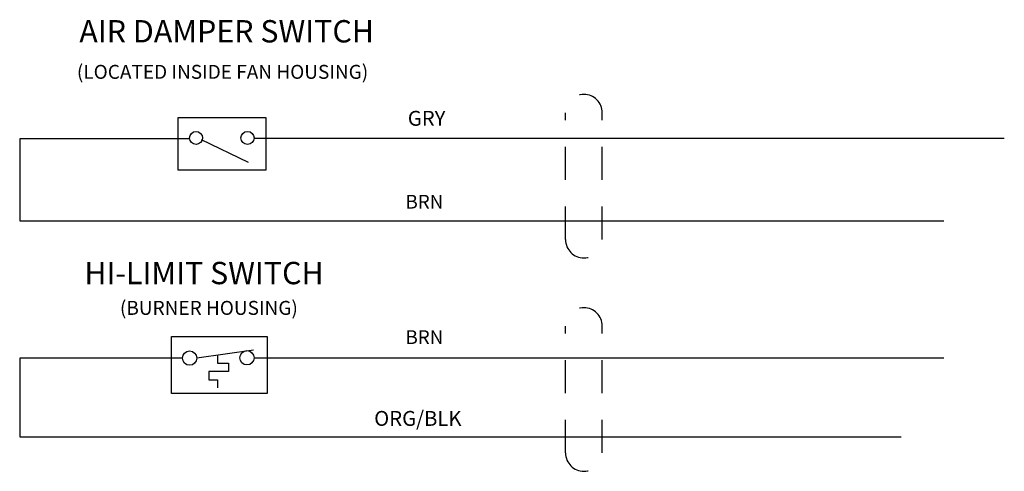
# Model space of a CAD drawing. Extents: x 0 to 3.72, y 0.63 to 2.33.
import ezdxf

# ---------------------------------------------------------------- set-up
doc = ezdxf.new("R2010")
doc.units = 0
doc.header["$MEASUREMENT"] = 0
doc.linetypes.add('HIDDEN2', pattern=[0.1875, 0.125, -0.0625])
for name, color, linetype in [('CONDUIT', 7, 'HIDDEN2'), ('LINE', 3, 'CONTINUOUS'), ('NOTE', 5, 'CONTINUOUS'), ('OBJECT', 1, 'CONTINUOUS')]:
    doc.layers.add(name, color=color, linetype=linetype)
doc.styles.add('ROMANS', font='romans')

msp = doc.modelspace()

# ---------------------------------------------------------------- linework, layer by layer
at = {"layer": 'CONDUIT'}
for p, q in [((2.0617, 1.5001), (2.0617, 1.9784)), ((2.2003, 1.5001), (2.2003, 1.9784)), ((2.0617, 0.6956), (2.0617, 1.1739)), ((2.2003, 0.6956), (2.2003, 1.1739))]:
    msp.add_line(p, q, dxfattribs=at)
for centre, start, end in [((2.131, 1.9784), 0, 180), ((2.131, 1.5001), 180, 0), ((2.131, 1.1739), 0, 180), ((2.131, 0.6956), 180, 0)]:
    msp.add_arc(centre, 0.0693, start, end, dxfattribs=at)
at = {"layer": 'LINE'}
for p, q in [((0, 1.8801), (0, 1.5716)), ((0.6414, 1.8801), (0, 1.8801)), ((0.885, 1.8829), (3.7189, 1.8829)), ((0, 1.5716), (3.4909, 1.5716)), ((0, 1.0527), (0, 0.7564)), ((0.615, 1.0527), (0, 1.0527)), ((0.8853, 1.0537), (3.4909, 1.0537)), ((0, 0.7564), (3.3294, 0.7564))]:
    msp.add_line(p, q, dxfattribs=at)
at = {"layer": 'OBJECT'}
for p, q in [((0.685, 1.8782), (0.8632, 1.7919)), ((0.6688, 1.0548), (0.8827, 1.0841)), ((0.7471, 1.0655), (0.7471, 1.0346)), ((0.7471, 1.0346), (0.7885, 1.0346)), ((0.7885, 1.0346), (0.7885, 1.0029)), ((0.7885, 1.0029), (0.7149, 1.0029)), ((0.7149, 1.0029), (0.7149, 0.9707)), ((0.7149, 0.9707), (0.7477, 0.9707)), ((0.7477, 0.9707), (0.7477, 0.9416))]:
    msp.add_line(p, q, dxfattribs=at)
for points in [[(0.5989, 1.9603), (0.9302, 1.9603), (0.9302, 1.7626), (0.5989, 1.7626)], [(0.5732, 1.1348), (0.9346, 1.1348), (0.9346, 0.9191), (0.5732, 0.9191)]]:
    msp.add_lwpolyline(points, close=True, dxfattribs=at)
for centre, radius in [((0.666, 1.8836), 0.0246), ((0.8604, 1.8836), 0.0246), ((0.6418, 1.0532), 0.0269), ((0.8584, 1.0544), 0.0269)]:
    msp.add_circle(centre, radius, dxfattribs=at)

# ---------------------------------------------------------------- texts
at = {"layer": 'NOTE', "linetype": 'Continuous', "style": 'ROMANS'}
for s, height, p in [('%%UAIR DAMPER SWITCH', 0.084275, (0.2251, 2.2438)), ('(LOCATED INSIDE FAN HOUSING)', 0.052672, (0.2161, 2.1066)), ('GRY', 0.05618, (1.4659, 1.9296)), ('BRN', 0.05186, (1.4573, 1.6171)), ('%%UHI-LIMIT SWITCH', 0.084275, (0.244, 1.3319)), ('(BURNER HOUSING)', 0.052672, (0.3786, 1.2163)), ('BRN', 0.05186, (1.4573, 1.1064)), ('ORG/BLK', 0.05618, (1.3389, 0.7976))]:
    msp.add_text(s, height=height, dxfattribs=at).set_placement(p)

doc.saveas('drawing.dxf')
